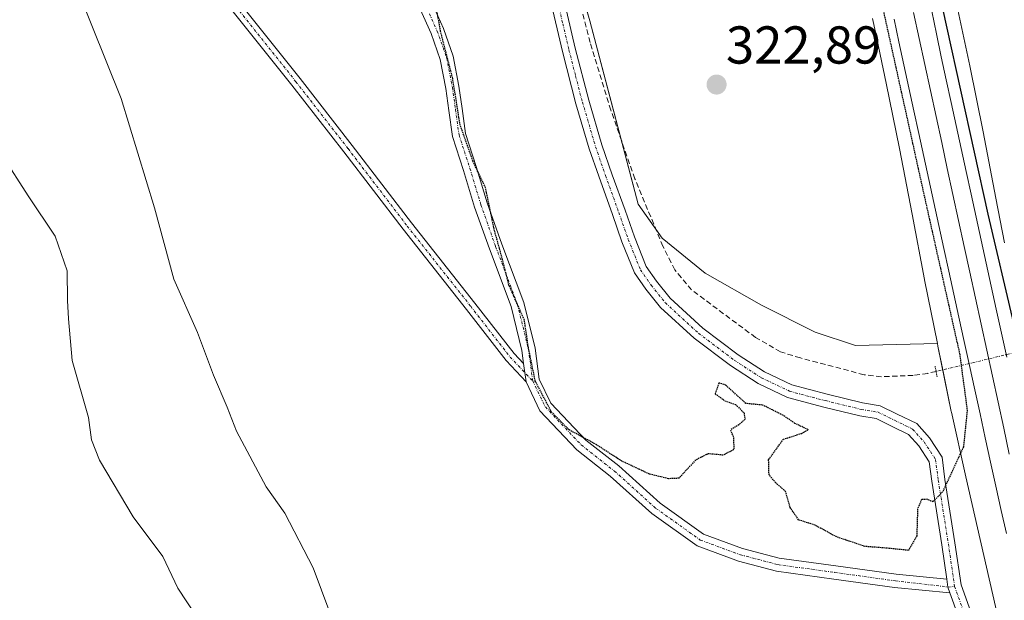
# Model space of a CAD drawing. Units: metres. Extents: x 573703 to 577158, y 4694122 to 4696472.
# Drawn here: x 573962 to 574147, y 4696100 to 4696209 of the extents above; entities that cross this region are included whole.
import ezdxf
from ezdxf.enums import TextEntityAlignment as Align

# ---------------------------------------------------------------- set-up
doc = ezdxf.new("R2010")
doc.units = ezdxf.units.M
doc.header["$MEASUREMENT"] = 0
for name, pattern in [('TRAZO_Y_PUNTO', [1, 0.5, -0.25, 0, -0.25]), ('TRAZOS2', [0.375, 0.25, -0.125]), ('TRAZOSX2', [1.5, 1, -0.5])]:
    doc.linetypes.add(name, pattern=pattern)
for name, color, linetype, lineweight in [('Camino', 19, 'Continuous', 0), ('Camino Cxs', 19, 'Continuous', 0), ('Camino eje', 39, 'TRAZO_Y_PUNTO', 13), ('Carátula', 7, 'Continuous', 5), ('Corriente artificial lineal', 5, 'TRAZOSX2', 13), ('Corriente artificial lineal oculto', 135, 'TRAZO_Y_PUNTO', 13), ('Cultivos herbáceos CxS', 92, 'Continuous', 0), ('Curva de nivel maestra', 36, 'Continuous', 30), ('Curva de nivel maestra depresión', 36, 'TRAZOS2', 30), ('Curva de nivel normal', 36, 'Continuous', 0), ('Ferrocarril', 142, 'Continuous', 0), ('Ferrocarril eje', 144, 'Continuous', 13), ('Matorral', 135, 'Continuous', 0), ('Matorral CxS', 135, 'Continuous', 0), ('Núcleo urbano', 19, 'Continuous', 0), ('Núcleo urbano CxS', 19, 'Continuous', 0), ('Puente lineal', 2, 'TRAZOS2', 0), ('Punto de cota en terreno', 7, 'Continuous', 0), ('Rótulo de punto de cota en terreno', 19, 'Continuous', 0)]:
    doc.layers.add(name, color=color, linetype=linetype, lineweight=lineweight)
doc.styles.add('Arial', font='txt', dxfattribs={"height": 0.2})

# ---------------------------------------------------------------- blocks, each defined once
blk = doc.blocks.new('*U155')
at = {"layer": 'Matorral CxS', "color": 135, "linetype": 'Continuous', "lineweight": 0}
blk.add_polyline3d([(574059.82, 4696242.2, 323.95), (574069.38, 4696208.87, 323.52), (574078.46, 4696174.41, 324), (574082.98, 4696168.04, 323.48), (574091.04, 4696161.49, 323.08), (574101.62, 4696155.44, 322.99), (574111.7, 4696150.4, 322.96), (574119.26, 4696147.88, 323.03), (574134.67, 4696148.24, 323.83), (574134.77, 4696147.77, 323.85), (574137.27, 4696135.47, 324.62), (574137.27, 4696135.47, 324.62), (574137.3, 4696135.33, 324.63), (574137.3, 4696135.32, 324.63), (574140.01, 4696123.18, 325.3), (574145.6, 4696098.81, 325.96), (574145.66, 4696098.55, 325.96), (574028.16, 4696004.13, 333.36), (574041.41, 4695993.09, 332.36), (574042.14, 4695973.95, 331.07), (574044.35, 4695941.56, 333.3)], dxfattribs=at)
blk = doc.blocks.new('*U156')
at = {"layer": 'Núcleo urbano CxS', "color": 19, "linetype": 'Continuous', "lineweight": 0}
for points in [[(574148.29, 4696086.67, 326.18), (574145.66, 4696098.55, 325.96), (574145.6, 4696098.81, 325.96), (574140.01, 4696123.18, 325.3), (574137.3, 4696135.32, 324.63), (574137.3, 4696135.33, 324.63), (574137.27, 4696135.47, 324.62), (574137.27, 4696135.47, 324.62), (574134.77, 4696147.77, 323.85), (574134.67, 4696148.24, 323.83), (574132.26, 4696160.19, 323.64), (574132.24, 4696160.29, 323.63), (574129.95, 4696172.57, 323.78), (574127.56, 4696184.91, 323.69), (574125.07, 4696197.14, 323.74), (574123.04, 4696206.77, 323.77), (574122.49, 4696209.34, 323.62)], [(574138.13, 4696212.72, 323.66), (574140.73, 4696200.42, 323.41), (574140.74, 4696200.42, 323.41), (574143.25, 4696188.05, 323.56), (574145.67, 4696175.54, 323.75), (574147.24, 4696167.14, 323.76)]]:
    blk.add_polyline3d(points, dxfattribs=at)
blk = doc.blocks.new('*U179')
at = {"layer": 'Curva de nivel maestra depresión', "color": 36, "linetype": 'TRAZOS2', "lineweight": 30}
blk.add_polyline3d([(574121.7, 4696223.52, 325), (574132.05, 4696176.58, 325), (574138.85, 4696146.21, 325), (574140.25, 4696135.72, 325), (574139.56, 4696128.84, 325), (574135.63, 4696120.34, 325), (574133.82, 4696118.49, 325), (574132.73, 4696118.96, 325), (574131.67, 4696118.92, 325), (574130.94, 4696117.1, 325), (574130.79, 4696112.1, 325), (574129.21, 4696109.36, 325), (574125.58, 4696109.74, 325), (574121.05, 4696110.1, 325), (574115.75, 4696111.89, 325), (574111.7, 4696114.1, 325), (574108.61, 4696115.08, 325), (574107.03, 4696117.41, 325), (574106.15, 4696120.46, 325), (574104.3, 4696122.05, 325), (574103.05, 4696123.58, 325), (574102.97, 4696126.41, 325), (574105.74, 4696130.25, 325), (574109.13, 4696131.36, 325), (574110.44, 4696132.03, 325), (574107.88, 4696133.24, 325), (574105.68, 4696134.75, 325), (574101.83, 4696136.68, 325), (574098.72, 4696136.96, 325), (574094.9, 4696140.44, 325), (574093.61, 4696140.82, 325), (574092.94, 4696138.81, 325), (574094.76, 4696137.46, 325), (574096.76, 4696136.8, 325), (574098.35, 4696135.2, 325), (574098.54, 4696134, 325), (574097.4, 4696132.98, 325), (574095.8, 4696131.98, 325), (574096.36, 4696130.6, 325), (574096.45, 4696128.31, 325), (574094.42, 4696127.26, 325), (574091.62, 4696127.52, 325), (574089.26, 4696126.35, 325), (574086.13, 4696122.92, 325), (574084.16, 4696122.83, 325), (574080.59, 4696123.7, 325), (574075.45, 4696126.11, 325), (574070.65, 4696129.21, 325), (574065.52, 4696132.01, 325), (574062.21, 4696135.35, 325), (574059.15, 4696141.18, 325), (574057.86, 4696147.51, 325), (574057.11, 4696152.65, 325), (574054.21, 4696159.2, 325), (574053, 4696164.02, 325), (574051.35, 4696170.04, 325), (574049.82, 4696177.51, 325), (574047.46, 4696182.48, 325), (574045.04, 4696189.33, 325), (574043.64, 4696198.06, 325), (574041.38, 4696206.89, 325), (574038.9, 4696220.88, 325)], dxfattribs=at)
blk = doc.blocks.new('5PATER')
at = {"layer": 'Carátula', "linetype": 'Continuous', "lineweight": 5}
h = blk.add_hatch(color=250, dxfattribs=at)
edge = h.paths.add_edge_path()
edge.add_ellipse((0, 0.01), major_axis=(-1.33, -1.34), ratio=0.999422, start_angle=0, end_angle=360)

msp = doc.modelspace()

# ---------------------------------------------------------------- linework, layer by layer
at = {"layer": 'Camino', "color": 19, "linetype": 'Continuous', "lineweight": 0}
for points in [[(574057.42, 4696141.07, 325.03), (574053.67, 4696145.05, 325.15), (574046.23, 4696154.61, 325.33), (574034.32, 4696169.7, 325.69), (574023.21, 4696184.25, 326), (574013.42, 4696196.81, 326.49), (573999.41, 4696214.39, 327.29), (573988.31, 4696227.88, 327.89), (573978.14, 4696239.89, 328.35), (573968.64, 4696249.79, 329.34), (573958.57, 4696260.52, 329.72), (573949.3, 4696270.98, 331.55), (573950.8, 4696272.31, 331.47), (573960.05, 4696261.87, 329.56), (573970.09, 4696251.17, 329.15), (573979.63, 4696241.23, 328.22), (573989.84, 4696229.16, 327.76), (574000.96, 4696215.65, 327.15), (574014.99, 4696198.05, 326.38), (574024.79, 4696185.47, 325.92), (574035.9, 4696170.92, 325.6), (574047.8, 4696155.84, 325.27), (574055.19, 4696146.35, 325.07), (574056.96, 4696144.47, 325.02)], [(574056.96, 4696144.47, 325.02), (574056.63, 4696146.93, 325.02), (574054.62, 4696155.19, 325.04), (574050.54, 4696166.04, 325.06), (574047.75, 4696173.89, 325.11), (574045.69, 4696180.78, 325.05), (574043.61, 4696187.16, 325.07), (574042.94, 4696192.03, 325.06), (574042.34, 4696196.17, 325.07), (574041.31, 4696201.6, 325.04), (574039.57, 4696206.49, 325.07), (574036.71, 4696212.94, 325.15)], [(574136.44, 4696103.97, 325.45), (574135.5, 4696110.42, 325.24), (574133.59, 4696122.35, 324.9), (574133.12, 4696126.02, 324.8), (574131.17, 4696129, 324.76), (574129.25, 4696131.15, 324.76), (574126.04, 4696132.7, 324.73), (574123.15, 4696134.14, 324.73), (574120.12, 4696134.62, 324.77), (574113.34, 4696136.29, 324.76), (574106.49, 4696138.1, 324.8), (574100.98, 4696140.72, 324.67), (574095.8, 4696144.09, 324.75), (574089, 4696149.22, 324.74), (574082.67, 4696155.04, 324.73), (574079.92, 4696158.44, 324.81), (574077.78, 4696161.51, 324.68), (574075.43, 4696167.38, 324.75), (574073.65, 4696172.47, 324.67), (574071.07, 4696179.67, 324.72), (574069.3, 4696184.84, 324.63), (574066.79, 4696193.3, 324.65), (574064.26, 4696203.14, 324.6), (574061.95, 4696213.03, 324.66)], [(574064.38, 4696213.55, 324.15), (574066.66, 4696203.73, 324.4), (574069.18, 4696193.96, 324.2), (574071.66, 4696185.59, 324.38), (574073.6, 4696179.92, 324.29), (574076.01, 4696173.31, 324.54), (574077.78, 4696168.26, 324.46), (574080, 4696162.71, 324.33), (574081.92, 4696159.94, 324.48), (574084.5, 4696156.75, 324.39), (574090.6, 4696151.15, 324.39), (574097.24, 4696146.14, 324.43), (574102.21, 4696142.91, 324.35), (574107.36, 4696140.45, 324.4), (574113.96, 4696138.71, 324.62), (574120.62, 4696137.08, 324.6), (574123.93, 4696136.55, 324.46), (574127.14, 4696134.94, 324.5), (574130.78, 4696133.19, 324.69), (574133.16, 4696130.52, 324.7), (574135.53, 4696126.91, 324.77), (574136.07, 4696122.71, 324.94), (574137.97, 4696110.79, 325.31), (574139.12, 4696102.88, 325.45), (574142.5, 4696093.46, 325.85)], [(574040.21, 4696211.22, 325.02), (574041.9, 4696207.42, 324.96), (574043.73, 4696202.26, 324.96), (574044.81, 4696196.58, 324.99), (574045.41, 4696192.38, 324.97), (574046.06, 4696187.72, 324.95), (574048.08, 4696181.53, 324.96), (574050.12, 4696174.67, 324.99), (574052.89, 4696166.9, 324.95), (574057.01, 4696155.93, 324.95), (574059.1, 4696147.39, 324.96), (574059.87, 4696141.57, 324.96), (574062.08, 4696137.03, 324.96), (574068.63, 4696130.09, 325.02), (574074.81, 4696125.23, 325.05), (574082.59, 4696118.24, 325.24), (574090.73, 4696112.42, 325.3), (574098.06, 4696109.72, 325.24), (574104.94, 4696107.91, 325.16), (574115.58, 4696106.46, 325.12), (574126.93, 4696104.88, 325.08), (574136.44, 4696103.97, 325.45)], [(574057.42, 4696141.07, 325.03), (574056.96, 4696144.47, 325.02)], [(574057.42, 4696141.07, 325.03), (574056.96, 4696144.47, 325.02)], [(574136.99, 4696101.41, 325.46), (574126.64, 4696102.39, 325.15), (574115.24, 4696103.98, 325.18), (574104.45, 4696105.45, 325.22), (574097.31, 4696107.34, 325.28), (574089.55, 4696110.19, 325.36), (574081.03, 4696116.28, 325.42), (574073.2, 4696123.31, 325.2), (574066.94, 4696128.24, 325.12), (574060, 4696135.59, 325.03), (574057.42, 4696141.07, 325.03)], [(574136.44, 4696103.97, 325.45), (574136.65, 4696102.48, 325.46), (574136.99, 4696101.41, 325.46)], [(574136.44, 4696103.97, 325.45), (574136.65, 4696102.48, 325.46), (574136.99, 4696101.41, 325.46)], [(574143.23, 4696079.88, 326.29), (574140.1, 4696092.74, 325.75), (574136.99, 4696101.41, 325.46)]]:
    msp.add_polyline3d(points, dxfattribs=at)
at = {"layer": 'Camino Cxs', "color": 19, "linetype": 'Continuous', "lineweight": 0}
for points in [[(573960.05, 4696261.87, 329.56), (573970.09, 4696251.17, 329.15), (573979.63, 4696241.23, 328.22), (573989.84, 4696229.16, 327.76), (574000.96, 4696215.65, 327.15), (574014.99, 4696198.05, 326.38), (574024.79, 4696185.47, 325.92), (574035.9, 4696170.92, 325.6), (574047.8, 4696155.84, 325.27), (574055.19, 4696146.35, 325.07), (574056.96, 4696144.47, 325.02), (574056.96, 4696144.47, 325.02), (574057.42, 4696141.07, 325.03), (574053.67, 4696145.05, 325.15), (574046.23, 4696154.61, 325.33), (574034.32, 4696169.7, 325.69), (574023.21, 4696184.25, 326), (574013.42, 4696196.81, 326.49), (573999.41, 4696214.39, 327.29), (573988.31, 4696227.88, 327.89), (573978.14, 4696239.89, 328.35), (573968.64, 4696249.79, 329.34), (573958.57, 4696260.52, 329.72)], [(574040.21, 4696211.22, 325.02), (574041.9, 4696207.42, 324.96), (574043.73, 4696202.26, 324.96), (574044.81, 4696196.58, 324.99), (574045.41, 4696192.38, 324.97), (574046.06, 4696187.72, 324.95), (574048.08, 4696181.53, 324.96), (574050.12, 4696174.67, 324.99), (574052.89, 4696166.9, 324.95), (574057.01, 4696155.93, 324.95), (574059.1, 4696147.39, 324.96), (574059.87, 4696141.57, 324.96), (574062.08, 4696137.03, 324.96), (574068.63, 4696130.09, 325.02), (574074.81, 4696125.23, 325.05), (574082.59, 4696118.24, 325.24), (574090.73, 4696112.42, 325.3), (574098.06, 4696109.72, 325.24), (574104.94, 4696107.91, 325.16), (574115.58, 4696106.46, 325.12), (574126.93, 4696104.88, 325.08), (574136.44, 4696103.97, 325.45), (574136.65, 4696102.48, 325.46), (574136.99, 4696101.41, 325.46), (574126.64, 4696102.39, 325.15), (574115.24, 4696103.98, 325.18), (574104.45, 4696105.45, 325.22), (574097.31, 4696107.34, 325.28), (574089.55, 4696110.19, 325.36), (574081.03, 4696116.28, 325.42), (574073.2, 4696123.31, 325.2), (574066.94, 4696128.24, 325.12), (574060, 4696135.59, 325.03), (574057.42, 4696141.07, 325.03), (574056.96, 4696144.47, 325.02), (574056.63, 4696146.93, 325.02), (574054.62, 4696155.19, 325.04), (574050.54, 4696166.04, 325.06), (574047.75, 4696173.89, 325.11), (574045.69, 4696180.78, 325.05), (574043.61, 4696187.16, 325.07), (574042.94, 4696192.03, 325.06), (574042.34, 4696196.17, 325.07), (574041.31, 4696201.6, 325.04), (574039.57, 4696206.49, 325.07), (574036.71, 4696212.94, 325.15)], [(574140.1, 4696092.74, 325.75), (574136.99, 4696101.41, 325.46), (574136.65, 4696102.48, 325.46), (574136.44, 4696103.97, 325.45), (574135.5, 4696110.42, 325.24), (574133.59, 4696122.35, 324.9), (574133.12, 4696126.02, 324.8), (574131.17, 4696129, 324.76), (574129.25, 4696131.15, 324.76), (574126.04, 4696132.7, 324.73), (574123.15, 4696134.14, 324.73), (574120.12, 4696134.62, 324.77), (574113.34, 4696136.29, 324.76), (574106.49, 4696138.1, 324.8), (574100.98, 4696140.72, 324.67), (574095.8, 4696144.09, 324.75), (574089, 4696149.22, 324.74), (574082.67, 4696155.04, 324.73), (574079.92, 4696158.44, 324.81), (574077.78, 4696161.51, 324.68), (574075.43, 4696167.38, 324.75), (574073.65, 4696172.47, 324.67), (574071.07, 4696179.67, 324.72), (574069.3, 4696184.84, 324.63), (574066.79, 4696193.3, 324.65), (574064.26, 4696203.14, 324.6), (574061.95, 4696213.03, 324.66)], [(574064.38, 4696213.55, 324.15), (574066.66, 4696203.73, 324.4), (574069.18, 4696193.96, 324.2), (574071.66, 4696185.59, 324.38), (574073.6, 4696179.92, 324.29), (574076.01, 4696173.31, 324.54), (574077.78, 4696168.26, 324.46), (574080, 4696162.71, 324.33), (574081.92, 4696159.94, 324.48), (574084.5, 4696156.75, 324.39), (574090.6, 4696151.15, 324.39), (574097.24, 4696146.14, 324.43), (574102.21, 4696142.91, 324.35), (574107.36, 4696140.45, 324.4), (574113.96, 4696138.71, 324.62), (574120.62, 4696137.08, 324.6), (574123.93, 4696136.55, 324.46), (574127.14, 4696134.94, 324.5), (574130.78, 4696133.19, 324.69), (574133.16, 4696130.52, 324.7), (574135.53, 4696126.91, 324.77), (574136.07, 4696122.71, 324.94), (574137.97, 4696110.79, 325.31), (574139.12, 4696102.88, 325.45), (574142.5, 4696093.46, 325.85)]]:
    msp.add_polyline3d(points, dxfattribs=at)
at = {"layer": 'Camino eje', "color": 39, "linetype": 'TRAZO_Y_PUNTO', "lineweight": 13}
for points in [[(573950.05, 4696271.64, 331.51), (573959.31, 4696261.19, 329.65), (573969.36, 4696250.48, 329.24), (573978.89, 4696240.56, 328.29), (573989.07, 4696228.52, 327.82), (574000.19, 4696215.02, 327.22), (574014.21, 4696197.43, 326.43), (574024, 4696184.86, 325.96), (574035.11, 4696170.31, 325.64), (574047.02, 4696155.23, 325.3), (574054.43, 4696145.7, 325.11), (574058.66, 4696141.21, 325)], [(574063.17, 4696213.29, 324.41), (574064.32, 4696208.35, 324.34), (574065.46, 4696203.44, 324.51), (574066.72, 4696198.55, 324.69), (574067.99, 4696193.63, 324.43), (574070.48, 4696185.22, 324.53), (574072.33, 4696179.8, 324.55), (574074.83, 4696172.89, 324.61), (574076.61, 4696167.82, 324.72), (574078.89, 4696162.11, 324.52), (574080.92, 4696159.19, 324.69), (574083.58, 4696155.89, 324.59), (574089.8, 4696150.19, 324.59), (574096.52, 4696145.11, 324.62), (574101.6, 4696141.81, 324.52), (574106.92, 4696139.28, 324.63), (574113.65, 4696137.5, 324.71), (574120.37, 4696135.85, 324.69), (574123.54, 4696135.34, 324.6), (574126.59, 4696133.82, 324.64), (574130.01, 4696132.17, 324.72), (574132.17, 4696129.76, 324.73), (574134.32, 4696126.46, 324.79), (574134.83, 4696122.53, 324.92), (574136.73, 4696110.61, 325.29), (574137.9, 4696102.58, 325.46)], [(574039.28, 4696210.23, 325.05), (574040.73, 4696206.95, 325.01), (574042.52, 4696201.93, 325), (574043.58, 4696196.37, 325.03), (574044.17, 4696192.2, 325.02), (574044.83, 4696187.44, 325.01), (574046.88, 4696181.16, 325), (574048.94, 4696174.28, 325.05), (574051.71, 4696166.47, 325), (574055.81, 4696155.56, 324.99), (574057.87, 4696147.16, 324.99), (574058.66, 4696141.21, 325)], [(574058.66, 4696141.21, 325), (574061.04, 4696136.31, 324.99), (574067.79, 4696129.17, 325.06), (574074, 4696124.27, 325.12), (574081.81, 4696117.26, 325.32), (574090.14, 4696111.31, 325.33), (574097.68, 4696108.53, 325.25), (574104.7, 4696106.68, 325.19), (574115.41, 4696105.22, 325.15), (574126.79, 4696103.63, 325.11), (574136.65, 4696102.48, 325.46), (574137.9, 4696102.58, 325.46)], [(574137.9, 4696102.58, 325.46), (574141.3, 4696093.1, 325.83), (574144.35, 4696080.6, 326.29)]]:
    msp.add_polyline3d(points, dxfattribs=at)
at = {"layer": 'Corriente artificial lineal', "color": 5, "linetype": 'TRAZOSX2', "lineweight": 13}
msp.add_polyline3d([(574134.41, 4696143, 323.95), (574132.86, 4696142.63, 323.81), (574130.14, 4696142.24, 323.68), (574124.14, 4696141.99, 323.66), (574120.89, 4696142.38, 323.67), (574108.93, 4696145.52, 323.52), (574105.21, 4696146.67, 323.61), (574100.53, 4696149.37, 323.61), (574088.51, 4696158.31, 323.54), (574085.36, 4696162.08, 323.72), (574083.13, 4696166.51, 323.59), (574077.85, 4696179.19, 323.55), (574073.34, 4696192.11, 323.59), (574069.43, 4696204.81, 323.8), (574066.11, 4696217.64, 323.69), (574061.21, 4696240.73, 323.68), (574057.82, 4696252.76, 323.58), (574055.98, 4696257.68, 323.62), (574050.81, 4696267.84, 323.72), (574047.45, 4696272.92, 323.62)], dxfattribs=at)
at = {"layer": 'Corriente artificial lineal oculto', "color": 135, "linetype": 'TRAZO_Y_PUNTO', "lineweight": 13}
msp.add_polyline3d([(574150.33, 4696146.79, 324.62), (574134.41, 4696143, 323.95)], dxfattribs=at)
at = {"layer": 'Cultivos herbáceos CxS', "color": 92, "linetype": 'Continuous', "lineweight": 0}
for points in [[(574134.67, 4696148.24, 323.83), (574119.26, 4696147.88, 323.03), (574111.7, 4696150.4, 322.96), (574101.62, 4696155.44, 322.99), (574091.04, 4696161.49, 323.08), (574082.98, 4696168.04, 323.48), (574081.8, 4696169.71, 323.56), (574078.46, 4696174.41, 324), (574075.19, 4696186.82, 323.62), (574069.38, 4696208.88, 323.52), (574063.97, 4696227.7, 323.63), (574059.82, 4696242.2, 323.95), (574054.62, 4696260.34, 323.61), (574054.51, 4696260.75, 323.59), (574050.29, 4696271.22, 323.5), (574048.4, 4696273.38, 323.49), (574025.16, 4696299.9, 323.82), (574010.64, 4696316.46, 323.81), (574002.75, 4696325.47, 323.78), (573966.94, 4696365.36, 323.5), (573952.15, 4696381.36, 323.22), (573952.15, 4696381.36, 323.22), (573950.48, 4696382.78, 323.16)], [(574122.49, 4696209.34, 323.62), (574123.04, 4696206.77, 323.77), (574125.07, 4696197.14, 323.74), (574127.56, 4696184.91, 323.69), (574129.95, 4696172.57, 323.78), (574132.24, 4696160.29, 323.63), (574132.26, 4696160.19, 323.64), (574134.67, 4696148.24, 323.83), (574119.26, 4696147.88, 323.03), (574111.7, 4696150.4, 322.96), (574101.62, 4696155.44, 322.99), (574091.04, 4696161.49, 323.08), (574082.98, 4696168.04, 323.48), (574078.46, 4696174.41, 324), (574069.38, 4696208.87, 323.52), (574059.82, 4696242.2, 323.95)], [(574147.24, 4696167.14, 323.76), (574145.67, 4696175.54, 323.75), (574143.25, 4696188.05, 323.56), (574140.73, 4696200.42, 323.41), (574140.73, 4696200.42, 323.41), (574138.13, 4696212.72, 323.66)], [(574138.13, 4696212.72, 323.66), (574140.73, 4696200.42, 323.41), (574140.73, 4696200.42, 323.41), (574143.25, 4696188.05, 323.56), (574145.67, 4696175.54, 323.75), (574147.24, 4696167.14, 323.76)], [(574134.67, 4696148.24, 323.83), (574132.26, 4696160.19, 323.64), (574132.24, 4696160.29, 323.63), (574129.95, 4696172.57, 323.78), (574127.56, 4696184.91, 323.69), (574125.07, 4696197.14, 323.74), (574123.04, 4696206.77, 323.77), (574122.49, 4696209.35, 323.62)]]:
    msp.add_polyline3d(points, dxfattribs=at)
at = {"layer": 'Curva de nivel maestra', "color": 36, "linetype": 'Continuous', "lineweight": 30}
msp.add_polyline3d([(574133.84, 4696219.2, 325), (574144.16, 4696172.52, 325), (574148.95, 4696151.98, 325)], dxfattribs=at)
at = {"layer": 'Curva de nivel normal', "color": 36, "linetype": 'Continuous', "lineweight": 0}
for points in [[(574021.95, 4696093.99, 330), (574017.42, 4696106.09, 330), (574012.13, 4696116.38, 330), (574008.63, 4696121.3, 330), (574003.06, 4696131.74, 330), (574001.27, 4696136.29, 330), (573998.73, 4696142.32, 330), (573995.72, 4696150.33, 330), (573991.28, 4696160.33, 330), (573987.66, 4696173.72, 330), (573981.37, 4696194.29, 330), (573973.08, 4696215.11, 330)], [(573995.39, 4696097.12, 335), (573992.02, 4696102.25, 335), (573989.2, 4696108.23, 335), (573983.62, 4696115.65, 335), (573977.29, 4696126.32, 335), (573975.79, 4696130.15, 335), (573975.25, 4696134.32, 335), (573972.21, 4696145.08, 335), (573971.51, 4696152.91, 335), (573971.29, 4696156.31, 335), (573971.23, 4696161.93, 335), (573968.98, 4696168.41, 335), (573963.89, 4696176.02, 335), (573959.11, 4696183.5, 335)]]:
    msp.add_polyline3d(points, dxfattribs=at)
at = {"layer": 'Ferrocarril', "color": 142, "linetype": 'Continuous', "lineweight": 0}
for points in [[(574133.6, 4696210.68, 325.58), (574134.47, 4696206.44, 325.48), (574135.4, 4696202.13, 325.56), (574136.34, 4696197.82, 325.89), (574137.27, 4696193.52, 325.82), (574138.2, 4696189.21, 325.67), (574139.14, 4696184.9, 325.46), (574140.07, 4696180.59, 325.47), (574141.01, 4696176.28, 325.69), (574141.95, 4696171.97, 325.82), (574142.9, 4696167.66, 325.63), (574143.84, 4696163.34, 325.62), (574144.78, 4696159.03, 325.55), (574145.72, 4696154.72, 325.7), (574146.71, 4696150.18, 325.78), (574147.71, 4696145.65, 325.78)], [(574147.62, 4696112.53, 326.22), (574146.64, 4696116.87, 326.12), (574145.65, 4696121.41, 326.03), (574144.65, 4696125.95, 325.93), (574143.66, 4696130.49, 325.81), (574142.67, 4696135.02, 325.63), (574141.67, 4696139.56, 325.37), (574140.68, 4696144.1, 325.45), (574139.68, 4696148.64, 325.38), (574138.69, 4696153.18, 325.17), (574137.75, 4696157.49, 325.15), (574136.81, 4696161.81, 325.28), (574135.87, 4696166.12, 325.4), (574134.92, 4696170.43, 325.38), (574133.98, 4696174.75, 325.38), (574133.04, 4696179.06, 325.32), (574132.1, 4696183.38, 325.35), (574131.17, 4696187.69, 325.33), (574130.23, 4696192, 325.25), (574129.29, 4696196.32, 325.21), (574128.36, 4696200.63, 325.21), (574127.42, 4696204.95, 325.25), (574126.55, 4696209.19, 325.4)]]:
    msp.add_polyline3d(points, dxfattribs=at)
at = {"layer": 'Ferrocarril eje', "color": 144, "linetype": 'Continuous', "lineweight": 13}
for points in [[(574130.19, 4696210.44, 326.28), (574131.24, 4696205.56, 326.59), (574132.3, 4696200.67, 326.37), (574133.36, 4696195.79, 326.14), (574134.42, 4696190.91, 326.15), (574135.47, 4696186.03, 326.41), (574136.53, 4696181.15, 326.69), (574137.59, 4696176.26, 326.34), (574138.65, 4696171.38, 326.14), (574139.7, 4696166.5, 326.18), (574140.76, 4696161.62, 326.48), (574141.82, 4696156.74, 326.52), (574142.88, 4696151.85, 326.24), (574143.93, 4696146.97, 326.04), (574144.99, 4696142.09, 326.23), (574146.05, 4696137.21, 326.49), (574147.11, 4696132.33, 326.47), (574148.16, 4696127.44, 326.22)], [(574133.6, 4696210.68, 325.58), (574134.47, 4696206.44, 325.48), (574135.4, 4696202.13, 325.56), (574136.34, 4696197.82, 325.89), (574137.27, 4696193.52, 325.82), (574138.2, 4696189.21, 325.67), (574139.14, 4696184.9, 325.46), (574140.07, 4696180.59, 325.47), (574141.01, 4696176.28, 325.69), (574141.95, 4696171.97, 325.82), (574142.9, 4696167.66, 325.63), (574143.84, 4696163.34, 325.62), (574144.78, 4696159.03, 325.55), (574145.72, 4696154.72, 325.7), (574146.71, 4696150.18, 325.78), (574147.71, 4696145.65, 325.78)], [(574126.55, 4696209.19, 325.4), (574127.42, 4696204.95, 325.25), (574128.36, 4696200.63, 325.21), (574129.29, 4696196.32, 325.21), (574130.23, 4696192, 325.25), (574131.17, 4696187.69, 325.33), (574132.1, 4696183.38, 325.35), (574133.04, 4696179.06, 325.32), (574133.98, 4696174.75, 325.38), (574134.92, 4696170.43, 325.38), (574135.87, 4696166.12, 325.4), (574136.81, 4696161.81, 325.28), (574137.75, 4696157.49, 325.15), (574138.69, 4696153.18, 325.17), (574139.68, 4696148.64, 325.38), (574140.68, 4696144.1, 325.45), (574141.67, 4696139.56, 325.37), (574142.67, 4696135.02, 325.63), (574143.66, 4696130.49, 325.81), (574144.65, 4696125.95, 325.93), (574145.65, 4696121.41, 326.03), (574146.64, 4696116.87, 326.12), (574147.62, 4696112.53, 326.22)]]:
    msp.add_polyline3d(points, dxfattribs=at)
at = {"layer": 'Matorral', "color": 135, "linetype": 'Continuous', "lineweight": 0}
for points in [[(574134.67, 4696148.24, 323.83), (574119.26, 4696147.88, 323.03), (574111.7, 4696150.4, 322.96), (574101.62, 4696155.44, 322.99), (574091.04, 4696161.49, 323.08), (574082.98, 4696168.04, 323.48), (574081.8, 4696169.71, 323.56), (574078.46, 4696174.41, 324), (574075.19, 4696186.82, 323.62), (574069.38, 4696208.88, 323.52), (574063.97, 4696227.7, 323.63), (574059.82, 4696242.2, 323.95), (574054.62, 4696260.34, 323.61), (574054.51, 4696260.75, 323.59), (574050.29, 4696271.22, 323.5), (574048.4, 4696273.38, 323.49), (574025.16, 4696299.9, 323.82), (574010.64, 4696316.46, 323.81), (574002.75, 4696325.47, 323.78), (573966.94, 4696365.36, 323.5), (573952.15, 4696381.36, 323.22), (573952.15, 4696381.36, 323.22), (573950.48, 4696382.78, 323.16)], [(574134.67, 4696148.24, 323.83), (574134.77, 4696147.77, 323.85), (574135.68, 4696143.3, 324.08), (574137.27, 4696135.47, 324.62), (574137.27, 4696135.47, 324.62), (574137.3, 4696135.33, 324.63), (574137.3, 4696135.32, 324.63), (574140.01, 4696123.18, 325.3), (574145.6, 4696098.81, 325.96), (574145.66, 4696098.55, 325.96)]]:
    msp.add_polyline3d(points, dxfattribs=at)
at = {"layer": 'Núcleo urbano', "color": 19, "linetype": 'Continuous', "lineweight": 0}
for points in [[(574138.13, 4696212.72, 323.66), (574140.73, 4696200.42, 323.41), (574140.73, 4696200.42, 323.41), (574143.25, 4696188.05, 323.56), (574145.67, 4696175.54, 323.75), (574147.24, 4696167.14, 323.76)], [(574134.67, 4696148.24, 323.83), (574132.26, 4696160.19, 323.64), (574132.24, 4696160.29, 323.63), (574129.95, 4696172.57, 323.78), (574127.56, 4696184.91, 323.69), (574125.07, 4696197.14, 323.74), (574123.04, 4696206.77, 323.77), (574122.49, 4696209.35, 323.62)], [(574134.67, 4696148.24, 323.83), (574134.77, 4696147.77, 323.85), (574135.68, 4696143.3, 324.08), (574137.27, 4696135.47, 324.62), (574137.27, 4696135.47, 324.62), (574137.3, 4696135.33, 324.63), (574137.3, 4696135.32, 324.63), (574140.01, 4696123.18, 325.3), (574145.6, 4696098.81, 325.96), (574145.66, 4696098.55, 325.96)]]:
    msp.add_polyline3d(points, dxfattribs=at)
at = {"layer": 'Puente lineal', "color": 2, "linetype": 'TRAZOS2', "lineweight": 0}
msp.add_polyline3d([(574134.22, 4696143.98, 324.05), (574134.61, 4696142, 324.02)], dxfattribs=at)

# ---------------------------------------------------------------- block references
at = {"layer": 'Curva de nivel maestra depresión', "color": 36, "linetype": 'TRAZOS2', "lineweight": 30}
msp.add_blockref('*U179', (0, 0), dxfattribs=at)
at = {"layer": 'Matorral CxS', "color": 135, "linetype": 'Continuous', "lineweight": 0}
msp.add_blockref('*U155', (0, 0), dxfattribs=at)
at = {"layer": 'Núcleo urbano CxS', "color": 19, "linetype": 'Continuous', "lineweight": 0}
msp.add_blockref('*U156', (0, 0), dxfattribs=at)
at = {"layer": 'Punto de cota en terreno', "linetype": 'Continuous', "lineweight": 0}
msp.add_blockref('5PATER', (574093.2, 4696196.9, 322.89), dxfattribs=at)

# ---------------------------------------------------------------- texts
at = {"layer": 'Rótulo de punto de cota en terreno', "color": 19, "linetype": 'Continuous', "lineweight": 0, "style": 'Arial'}
msp.add_text('322,89', height=7, dxfattribs=at).set_placement((574094.96, 4696198.66), align=Align.BOTTOM_LEFT)

doc.saveas('drawing.dxf')
